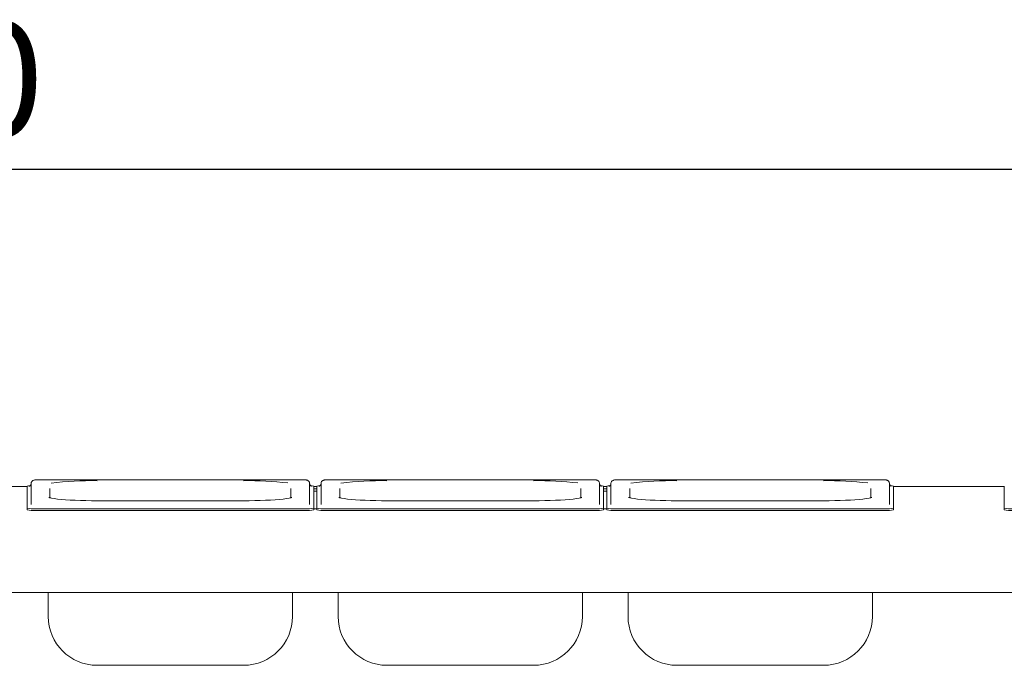
# Paper-space layout 'Blatt2' of a CAD drawing. Units: millimetres. Extents: x 5 to 415, y 5 to 292.
# Drawn here: x 136 to 168, y 243 to 264 of the extents above; entities that cross this region are included whole.
import ezdxf

# ---------------------------------------------------------------- set-up
doc = ezdxf.new("R2010")
doc.units = ezdxf.units.MM
doc.layers.add('BEMAßUNG', color=96, linetype='Continuous')
doc.styles.add('SLDTEXTSTYLE0', font='TXT', dxfattribs={"width": 0.75})
doc.dimstyles.new('SLDDIMSTYLE9', dxfattribs={"dimtxt": 3.704167, "dimasz": 3.302, "dimexe": 0, "dimexo": 0.0625, "dimgap": 0.926042, "dimtad": 1, "dimlfac": 19, "dimrnd": 1e-09, "dimzin": 12, "dimdsep": 46, "dimtxsty": 'SLDTEXTSTYLE0', "dimsah": 1, "dimcen": 0.09, "dimadec": 0, "dimazin": 3, "dimtfac": 1, "dimtofl": 0, "dimtmove": 0, "dimatfit": 3, "dimfxl": 0, "dimfrac": 2, "dimtolj": 1, "dimtzin": 12, "dimarcsym": 0})

# ---------------------------------------------------------------- blocks, each defined once
blk = doc.blocks.new('_D_44')
at = {"layer": 'BEMAßUNG'}
for p, q in [((37.329, 249.338), (37.329, 259.737)), ((232.329, 249.338), (232.329, 259.737)), ((232.329, 258.737), (37.329, 258.737))]:
    blk.add_line(p, q, dxfattribs=at)
for points in [[(37.329, 258.737), (40.631, 258.229), (40.631, 259.245)], [(232.329, 258.737), (229.027, 259.245), (229.027, 258.229)]]:
    blk.add_solid(points, dxfattribs=at)
at = {"layer": 'BEMAßUNG', "insert": (125.944, 263.512), "char_height": 3.7042, "attachment_point": 1, "style": 'SLDTEXTSTYLE0'}
blk.add_mtext('3700', dxfattribs=at)

psp = doc.layouts.new('Blatt2')

# ---------------------------------------------------------------- linework, layer by layer
at = {"color": 7, "linetype": 'Continuous', "lineweight": 15}
for p, q in [((133.0391, 248.49618), (136.61804, 248.49618)), ((136.61804, 248.50446), (136.61804, 247.80262)), ((136.74962, 247.91895), (136.74962, 248.59785)), ((145.48646, 248.71688), (137.01278, 248.71688)), ((137.01278, 248.71648), (137.01278, 248.71688)), ((145.48646, 248.71648), (145.48646, 248.71688)), ((145.74962, 248.59785), (145.74962, 247.91895)), ((145.8812, 247.80262), (145.8812, 248.50446)), ((145.8812, 248.49618), (145.98646, 248.49618)), ((145.98646, 248.50446), (145.98646, 247.80262)), ((146.11804, 247.91895), (146.11804, 248.59785)), ((154.85488, 248.71688), (146.3812, 248.71688)), ((146.3812, 248.71648), (146.3812, 248.71688)), ((154.85488, 248.71648), (154.85488, 248.71688)), ((155.11804, 248.59785), (155.11804, 247.91895)), ((155.24962, 247.80262), (155.24962, 248.50446)), ((155.24962, 248.49618), (155.35488, 248.49618)), ((155.35488, 248.50446), (155.35488, 247.80262)), ((155.48647, 247.91895), (155.48647, 248.59785)), ((164.22331, 248.71688), (155.74962, 248.71688)), ((155.74962, 248.71648), (155.74962, 248.71688)), ((164.22331, 248.71648), (164.22331, 248.71688)), ((164.48646, 248.59785), (164.48646, 247.91895)), ((164.61804, 247.80262), (164.61804, 248.50446)), ((164.61804, 248.49618), (168.19699, 248.49618)), ((168.19699, 248.50446), (168.19699, 247.80262)), ((137.35489, 248.4396), (137.35489, 248.13555)), ((145.14436, 248.13569), (145.14436, 248.4396)), ((145.98646, 248.4268), (145.8812, 248.4268)), ((145.98646, 248.34815), (145.8812, 248.34815)), ((146.72331, 248.4396), (146.72331, 248.13555)), ((154.51278, 248.13569), (154.51278, 248.4396)), ((155.35488, 248.4268), (155.24962, 248.4268)), ((155.35488, 248.34815), (155.24962, 248.34815)), ((156.09173, 248.4396), (156.09173, 248.13555)), ((163.8812, 248.13569), (163.8812, 248.4396)), ((143.61804, 248.04027), (138.8812, 248.04027)), ((138.8812, 248.03987), (138.8812, 248.04027)), ((143.61804, 248.04027), (143.61804, 248.03987)), ((152.98646, 248.04027), (148.24962, 248.04027)), ((148.24962, 248.03987), (148.24962, 248.04027)), ((152.98646, 248.04027), (152.98646, 248.03987)), ((162.35489, 248.04027), (157.61804, 248.04027)), ((157.61804, 248.03987), (157.61804, 248.04027)), ((162.35489, 248.04027), (162.35489, 248.03987)), ((136.61804, 247.75019), (136.61804, 247.80262)), ((136.8812, 247.77968), (145.61804, 247.77968)), ((136.8812, 247.72726), (145.61804, 247.72726)), ((145.8812, 247.80262), (145.8812, 247.75019)), ((145.98646, 247.77542), (145.8812, 247.77542)), ((145.98646, 247.75019), (145.98646, 247.80262)), ((146.24962, 247.77968), (154.98646, 247.77968)), ((146.24962, 247.72726), (154.98646, 247.72726)), ((155.24962, 247.80262), (155.24962, 247.75019)), ((155.35488, 247.77542), (155.24962, 247.77542)), ((155.35488, 247.75019), (155.35488, 247.80262)), ((155.61804, 247.77968), (164.35488, 247.77968)), ((155.61804, 247.72726), (164.35488, 247.72726)), ((164.61804, 247.80262), (164.61804, 247.75019)), ((168.19699, 247.75019), (168.19699, 247.80262)), ((232.32857, 245.07506), (37.32857, 245.07506)), ((137.30225, 244.30216), (137.30225, 245.07506)), ((145.19699, 245.07506), (145.19699, 244.30216)), ((146.67067, 244.30216), (146.67067, 245.07506)), ((154.56541, 245.07506), (154.56541, 244.30216)), ((156.0391, 244.30216), (156.0391, 245.07506)), ((163.93383, 245.07506), (163.93383, 244.30216)), ((138.8812, 242.72321), (143.61804, 242.72321)), ((148.24962, 242.72321), (152.98646, 242.72321)), ((157.61804, 242.72321), (162.35489, 242.72321))]:
    psp.add_line(p, q, dxfattribs=at)
at = {"color": 7, "linetype": 'Continuous', "lineweight": 15, "flags": 128}
for points in [[(138.8812, 248.03987), (138.69852, 248.04077), (138.51814, 248.04344), (138.34233, 248.04785), (138.17329, 248.05395), (138.01315, 248.06166), (137.86393, 248.07089), (137.7275, 248.08152), (137.60558, 248.09341), (137.4997, 248.10642), (137.4112, 248.12037), (137.36213, 248.13018)], [(145.14797, 248.13266), (145.08805, 248.12037), (144.99954, 248.10642), (144.89366, 248.09341), (144.77174, 248.08152), (144.63532, 248.07089), (144.4861, 248.06166), (144.32596, 248.05395), (144.15692, 248.04785), (143.9811, 248.04344), (143.80072, 248.04077), (143.61804, 248.03987)], [(148.24962, 248.03987), (148.06694, 248.04077), (147.88656, 248.04344), (147.71075, 248.04785), (147.54171, 248.05395), (147.38157, 248.06166), (147.23235, 248.07089), (147.09592, 248.08152), (146.974, 248.09341), (146.86813, 248.10642), (146.77962, 248.12037), (146.73055, 248.13018)], [(154.51639, 248.13266), (154.45647, 248.12037), (154.36796, 248.10642), (154.26208, 248.09341), (154.14017, 248.08152), (154.00374, 248.07089), (153.85452, 248.06166), (153.69438, 248.05395), (153.52534, 248.04785), (153.34953, 248.04344), (153.16914, 248.04077), (152.98646, 248.03987)], [(157.61804, 248.03987), (157.43536, 248.04077), (157.25498, 248.04344), (157.07917, 248.04785), (156.91013, 248.05395), (156.74999, 248.06166), (156.60077, 248.07089), (156.46434, 248.08152), (156.34242, 248.09341), (156.23655, 248.10642), (156.14804, 248.12037), (156.09898, 248.13018)], [(163.88481, 248.13266), (163.82489, 248.12037), (163.73638, 248.10642), (163.63051, 248.09341), (163.50859, 248.08152), (163.37216, 248.07089), (163.22294, 248.06166), (163.0628, 248.05395), (162.89376, 248.04785), (162.71795, 248.04344), (162.53756, 248.04077), (162.35489, 248.03987)]]:
    psp.add_lwpolyline(points, dxfattribs=at)
at = {"color": 7, "linetype": 'Continuous', "lineweight": 15}
for centre, radius, start, end in [((136.70215, 248.31492), 0.20736, 87.225946, 113.929015), ((138.6913, 238.80215), 9.88634, 88.89937, 97.534802), ((143.79149, 238.15544), 10.53265, 83.13956, 90.943545), ((145.79032, 248.28001), 0.24215, 67.955601, 91.056719), ((146.07057, 248.31491), 0.20737, 87.22629, 113.928629), ((148.05972, 238.80213), 9.88635, 88.899375, 97.534797), ((153.15991, 238.15542), 10.53266, 83.139565, 90.943539), ((155.15873, 248.28), 0.24217, 67.95623, 91.056429), ((155.43899, 248.31491), 0.20738, 87.22665, 113.928268), ((157.42814, 238.80213), 9.88636, 88.899377, 97.534794), ((162.52833, 238.15552), 10.53257, 83.13953, 90.943568), ((164.52716, 248.28002), 0.24214, 67.95515, 91.057171), ((136.81594, 248.55194), 0.775, 255.205995, 274.830716), ((136.81589, 248.49923), 0.77473, 255.20384, 274.835583), ((145.68331, 248.55193), 0.775, 265.169218, 284.794077), ((145.68335, 248.49922), 0.77472, 265.164352, 284.796233), ((146.18436, 248.55194), 0.77501, 255.206032, 274.830673), ((146.18432, 248.49923), 0.77473, 255.203877, 274.835539), ((155.05173, 248.55195), 0.77502, 265.169354, 284.793883), ((155.05177, 248.49924), 0.77474, 265.164487, 284.796038), ((155.55278, 248.55195), 0.77502, 255.206117, 274.830646), ((155.55274, 248.49924), 0.77474, 255.203962, 274.835513), ((164.42015, 248.55192), 0.77498, 265.169034, 284.794262), ((164.42019, 248.49921), 0.77471, 265.164167, 284.796417), ((168.39488, 248.55193), 0.775, 255.205906, 274.830798), ((168.39484, 248.49922), 0.77472, 255.203751, 274.835664), ((138.8812, 244.30216), 1.57895, 180, 270), ((143.61804, 244.30216), 1.57895, 270, 0), ((148.24962, 244.30216), 1.57895, 180, 270), ((152.98646, 244.30216), 1.57895, 270, 0), ((157.61804, 244.30216), 1.57895, 180, 270), ((162.35489, 244.30216), 1.57895, 270, 0)]:
    psp.add_arc(centre, radius, start, end, dxfattribs=at)
for points, knots in [([(136.74962, 248.59785), (136.7481, 248.58449), (136.74538, 248.56053), (136.72795, 248.53305), (136.71042, 248.51685), (136.69727, 248.50912), (136.69015, 248.50624), (136.68984, 248.50617), (136.68969, 248.50614)], [0, 0, 0, 0, 0.24679105, 0.44283687, 0.60747162, 0.74534318, 0.87370507, 1, 1, 1, 1]), ([(137.01278, 248.71688), (137.00341, 248.71683), (136.97594, 248.71671), (136.93159, 248.71534), (136.8846, 248.71219), (136.85134, 248.70792), (136.82242, 248.70103), (136.79142, 248.68479), (136.76674, 248.65956), (136.75188, 248.62813), (136.75029, 248.60677), (136.74962, 248.59785)], [0, 0, 0, 0, 0.07505768, 0.22002497, 0.3678963, 0.52650285, 0.64390126, 0.72599438, 0.82776301, 0.92807742, 1, 1, 1, 1]), ([(145.74962, 248.59785), (145.74797, 248.61211), (145.7451, 248.63691), (145.72672, 248.66582), (145.70702, 248.68441), (145.68711, 248.69597), (145.6686, 248.70281), (145.64851, 248.70759), (145.62207, 248.71134), (145.58115, 248.71465), (145.53321, 248.71657), (145.50028, 248.71679), (145.48646, 248.71688)], [0, 0, 0, 0, 0.1143891, 0.19893757, 0.27158136, 0.33640066, 0.39667046, 0.46906038, 0.59098243, 0.73667268, 0.88950764, 1, 1, 1, 1]), ([(145.80906, 248.5063), (145.80905, 248.50629), (145.80903, 248.50625), (145.79986, 248.51004), (145.78335, 248.52083), (145.76346, 248.54288), (145.75129, 248.57119), (145.75007, 248.59075), (145.74962, 248.59785)], [0, 0, 0, 0, 0.13730008, 0.28424996, 0.43688273, 0.6365222, 0.86799224, 1, 1, 1, 1]), ([(146.11804, 248.59785), (146.11652, 248.58449), (146.1138, 248.56053), (146.09637, 248.53305), (146.07884, 248.51685), (146.0657, 248.50912), (146.05857, 248.50624), (146.05826, 248.50617), (146.05811, 248.50614)], [0, 0, 0, 0, 0.24679084, 0.44283792, 0.60747144, 0.74534252, 0.87370488, 1, 1, 1, 1]), ([(146.3812, 248.71688), (146.37183, 248.71683), (146.34436, 248.71671), (146.30001, 248.71534), (146.25302, 248.71219), (146.21976, 248.70792), (146.19084, 248.70103), (146.15984, 248.68479), (146.13516, 248.65956), (146.1203, 248.62813), (146.11871, 248.60677), (146.11804, 248.59785)], [0, 0, 0, 0, 0.07505917, 0.22002529, 0.36789689, 0.52650362, 0.6439019, 0.72599412, 0.82776298, 0.9280775, 1, 1, 1, 1]), ([(155.11804, 248.59785), (155.11639, 248.61211), (155.11352, 248.63691), (155.09514, 248.66582), (155.07544, 248.68441), (155.05553, 248.69597), (155.03702, 248.70281), (155.01693, 248.70759), (154.99049, 248.71134), (154.94957, 248.71465), (154.90163, 248.71657), (154.8687, 248.71679), (154.85488, 248.71688)], [0, 0, 0, 0, 0.11438976, 0.19893703, 0.27158218, 0.33640139, 0.3966711, 0.46905954, 0.59098141, 0.73667307, 0.8895078, 1, 1, 1, 1]), ([(155.17748, 248.5063), (155.17747, 248.50629), (155.17745, 248.50625), (155.16828, 248.51004), (155.15177, 248.52083), (155.13189, 248.54288), (155.11971, 248.57119), (155.11849, 248.59075), (155.11804, 248.59785)], [0, 0, 0, 0, 0.13730096, 0.28425117, 0.43688171, 0.636519, 0.86799286, 1, 1, 1, 1]), ([(155.48647, 248.59785), (155.48494, 248.58449), (155.48222, 248.56053), (155.46479, 248.53305), (155.44726, 248.51685), (155.43412, 248.50912), (155.42699, 248.50624), (155.42669, 248.50617), (155.42653, 248.50614)], [0, 0, 0, 0, 0.24679206, 0.44283658, 0.60747253, 0.74534335, 0.87370545, 1, 1, 1, 1]), ([(155.74962, 248.71688), (155.74025, 248.71683), (155.71278, 248.71671), (155.66843, 248.71534), (155.62145, 248.71219), (155.58818, 248.70792), (155.55926, 248.70103), (155.52826, 248.68479), (155.50358, 248.65956), (155.48872, 248.62813), (155.48713, 248.60677), (155.48647, 248.59785)], [0, 0, 0, 0, 0.07505914, 0.22002721, 0.36789703, 0.5265037, 0.64390336, 0.72599391, 0.82776416, 0.92807778, 1, 1, 1, 1]), ([(164.48646, 248.59785), (164.48481, 248.61211), (164.48195, 248.63691), (164.46356, 248.66582), (164.44386, 248.68441), (164.42395, 248.69597), (164.40544, 248.70281), (164.38535, 248.70759), (164.35891, 248.71134), (164.318, 248.71465), (164.27005, 248.71657), (164.23712, 248.71679), (164.22331, 248.71688)], [0, 0, 0, 0, 0.11438905, 0.19893856, 0.27158085, 0.33640013, 0.39666679, 0.46906078, 0.59098007, 0.73666862, 0.88950352, 1, 1, 1, 1]), ([(164.54591, 248.5063), (164.54589, 248.50629), (164.54587, 248.50625), (164.5367, 248.51004), (164.52019, 248.52083), (164.5003, 248.54288), (164.48813, 248.57119), (164.48691, 248.59075), (164.48646, 248.59785)], [0, 0, 0, 0, 0.13730056, 0.28425035, 0.43688045, 0.63652243, 0.86799233, 1, 1, 1, 1]), ([(137.38678, 248.12806), (137.37663, 248.13028), (137.35224, 248.13563), (137.33152, 248.14218), (137.31983, 248.14759), (137.32129, 248.14668), (137.32161, 248.14649)], [0, 0, 0, 0, 0.25700037, 0.61698926, 0.91844144, 1, 1, 1, 1]), ([(145.17849, 248.14699), (145.17859, 248.14705), (145.18019, 248.14814), (145.17289, 248.14412), (145.1563, 248.13849), (145.1343, 248.13299), (145.12303, 248.13017)], [0, 0, 0, 0, 0.018238644, 0.298666143, 0.640859418, 1, 1, 1, 1]), ([(146.7552, 248.12806), (146.74505, 248.13028), (146.72066, 248.13563), (146.69994, 248.14218), (146.68825, 248.14759), (146.68971, 248.14668), (146.69003, 248.14649)], [0, 0, 0, 0, 0.25700034, 0.61698931, 0.91844146, 1, 1, 1, 1]), ([(154.54691, 248.14699), (154.54701, 248.14705), (154.54861, 248.14814), (154.54132, 248.14412), (154.52472, 248.13849), (154.50272, 248.13299), (154.49145, 248.13017)], [0, 0, 0, 0, 0.01823866, 0.29866634, 0.64085985, 1, 1, 1, 1]), ([(156.12362, 248.12806), (156.11347, 248.13028), (156.08909, 248.13563), (156.06836, 248.14218), (156.05667, 248.14759), (156.05814, 248.14668), (156.05845, 248.14649)], [0, 0, 0, 0, 0.257000261, 0.616989604, 0.918441437, 1, 1, 1, 1]), ([(163.91533, 248.14699), (163.91543, 248.14705), (163.91702, 248.14814), (163.90974, 248.14412), (163.89314, 248.13849), (163.87114, 248.13299), (163.85987, 248.13017)], [0, 0, 0, 0, 0.01823841, 0.29866556, 0.64085879, 1, 1, 1, 1])]:
    psp.add_open_spline(points, degree=3, knots=knots, dxfattribs=at)

# ---------------------------------------------------------------- dimensions: what is measured, and where the dimension line sits
at = {"layer": 'BEMAßUNG'}
dim = psp.add_linear_dim(base=(37.32857, 258.73712), p1=(232.32857, 248.33768), p2=(37.32857, 248.33768), angle=0, text='3700', dimstyle='SLDDIMSTYLE9', dxfattribs=at)
dim.commit()
dim.dimension.update_dxf_attribs({"geometry": '_D_44', "text_midpoint": (131.47273, 258.73712), "dimtype": 160})

doc.saveas('drawing.dxf')
